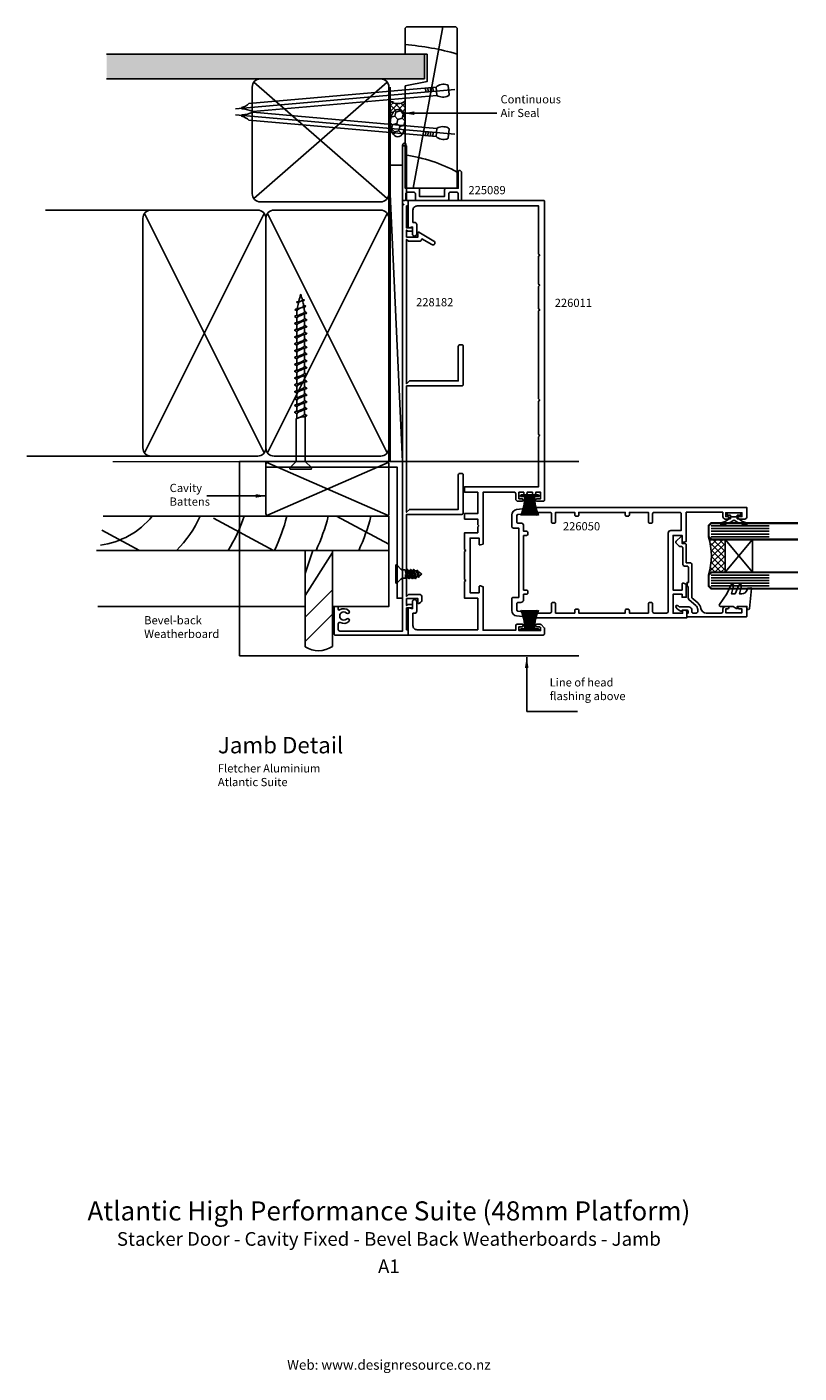
# Model space of a CAD drawing. Units: millimetres. Extents: x -132 to 150, y -333 to 159.
import ezdxf
from ezdxf.enums import TextEntityAlignment as Align

# ---------------------------------------------------------------- set-up
doc = ezdxf.new("R2010")
doc.units = ezdxf.units.MM
doc.header["$LTSCALE"] = 0.5
doc.linetypes.add('CENTER', pattern=[50.8, 31.75, -6.35, 6.35, -6.35])
doc.layers.add('Fletcher Aluminium 0800 397 263', color=151, linetype='Continuous', plot=False)
doc.layers.add('Fletcher Aluminium 0800 55 11 00', color=151, linetype='Continuous', plot=False)
doc.styles.add('Arial', font='arial.ttf')
doc.dimstyles.get("Standard").update_dxf_attribs({"dimtxt": 3, "dimasz": 4, "dimexe": 1, "dimexo": 2, "dimgap": 1, "dimtad": 1, "dimdsep": 46, "dimtxsty": 'Arial', "dimcen": 0.09, "dimazin": 2, "dimtfac": 1, "dimtofl": 0, "dimtmove": 0, "dimatfit": 0, "dimfxl": 0, "dimtolj": 1, "dimtzin": 0, "dimarcsym": 0})

# ---------------------------------------------------------------- blocks, each defined once
blk = doc.blocks.new('brand_fletcher')
at = {"layer": 'Fletcher Aluminium 0800 397 263', "style": 'Arial'}
blk.add_text('Web: www.designresource.co.nz', height=1.8, dxfattribs=at).set_placement((0, -166.66), align=Align.BOTTOM_CENTER)

msp = doc.modelspace()

# ---------------------------------------------------------------- hatches: boundary and pattern name
h = msp.add_hatch()
h.set_pattern_fill('AR-SAND', color=256, scale=0.05, angle=90, style=0)
h.set_pattern_definition([(127.5, (-2097.832, -611.7487), (-2.4470662, -0.0800016), [0, -1.9304, 0, -2.159, 0, -2.06375]), (97.5, (-2097.832, -611.7487), (-3.5841255, 2.2476164), [0, -1.0414, 0, -1.7399, 0, -0.66675]), (57.5, (-2097.832, -613.3108), (-0.007186, 3.9549619), [0, -0.635, 0, -2.286, 0, -2.9845]), (47.5, (-2097.832, -613.3108), (-1.1146466, 3.8177823), [0, -0.3175, 0, -1.4986, 0, -1.7145])])
h.paths.add_polyline_path([(-103.3, 149), (-103.3, 140), (13, 140), (13, 149)])
at = {"lineweight": -3}
h = msp.add_hatch(dxfattribs=at)
h.set_pattern_fill('NET', color=256, scale=0.5, angle=135)
h.set_pattern_definition([(135, (-75.7222, 42.816), (-1.122532, -1.122532), []), (225, (-75.7222, 42.816), (1.122532, -1.122532), [])])
edge = h.paths.add_edge_path()
edge.add_line((0.5, 131.78), (0.5, 123.78))
edge.add_ellipse((3.25, 123.78), major_axis=(0, -5), ratio=0.55, start_angle=90, end_angle=270, ccw=False)
edge.add_line((6, 123.78), (6, 131.78))
edge.add_arc((3.25, 135.97), 5.01, 236.7222, 303.2778, ccw=False)
h = msp.add_hatch(dxfattribs=at)
h.set_pattern_fill('HONEY', color=256, scale=0.5, angle=135)
h.set_pattern_definition([(135, (-75.7222, 42.816), (-2.65594, 0.711657), [1.5875, -3.175]), (255, (-75.7222, 42.816), (0.711657, -2.65594), [1.5875, -3.175]), (195, (-75.7222, 42.816), (-1.944282, -1.944282), [-3.175, 1.5875])])
edge = h.paths.add_edge_path()
edge.add_ellipse((3.25, 123.78), major_axis=(0, -5), ratio=0.55, start_angle=90, end_angle=270)
edge.add_ellipse((3.25, 123.78), major_axis=(0, -5), ratio=0.55, start_angle=270, end_angle=450)
h = msp.add_hatch()
h.set_pattern_fill('ANSI37', color=256, scale=0.5, style=0)
h.set_pattern_definition([(135, (227.0617, -343.5336), (-1.122532, -1.122532), []), (225, (227.0617, -343.5336), (1.122532, -1.122532), [])])
edge = h.paths.add_edge_path()
edge.add_line((123, -40.5), (118, -40.5))
edge.add_line((118, -40.5), (117, -41.5))
edge.add_arc((93, -34.5), 25, 343.7398, 376.2602)
edge.add_line((117, -27.5), (118, -28.5))
edge.add_line((118, -28.5), (123, -28.5))
edge.add_line((123, -28.5), (123, -40.5))

# ---------------------------------------------------------------- linework, layer by layer
for p, q in [((8.86, 100), (19.77, 159)), ((-103.3, 149), (13, 149)), ((13, 149), (13, 140)), ((13, 140), (-103.3, 140)), ((-0.6, 138.8), (-49.4, 96.2)), ((-0.6, 96.2), (-49.4, 138.8)), ((13.43, 136.62), (13.55, 135.25)), ((14.3, 136.69), (14.42, 135.32)), ((15.17, 136.77), (15.29, 135.4)), ((16.03, 136.84), (16.15, 135.48)), ((17.27, 136.95), (17.53, 133.96)), ((13.43, 119.25), (13.55, 120.62)), ((14.3, 119.17), (14.42, 120.54)), ((15.17, 119.1), (15.29, 120.47)), ((16.03, 119.02), (16.15, 120.39)), ((17.27, 118.91), (17.53, 121.9)), ((0, 108.42), (5, 0)), ((-87, 92), (-125.68, 92)), ((-89.42, 3.23), (-45.58, 90.77)), ((-89.42, 90.77), (-45.58, 3.23)), ((-44.42, 3.23), (-0.58, 90.77)), ((-44.42, 90.77), (-0.58, 3.23)), ((-31.64, 59.11), (-31.72, 58.97)), ((-31.49, 59.21), (-31.68, 59.24)), ((-31.02, 59.14), (-31.49, 59.21)), ((-30.86, 59.03), (-31.02, 59.14)), ((-34.36, 55.57), (-34.06, 55.78)), ((-34.06, 55.37), (-34.36, 55.57)), ((-34.06, 55.78), (-33.37, 55.99)), ((-33.61, 55.22), (-34.06, 55.37)), ((-33.81, 58.31), (-33.57, 58.47)), ((-33.57, 58.15), (-33.81, 58.31)), ((-33.67, 54.66), (-33.67, 53.41)), ((-33.48, 55.56), (-33.58, 55.39)), ((-33.57, 58.47), (-32.97, 58.62)), ((-33.11, 58.03), (-33.57, 58.15)), ((-32.96, 55.88), (-33.48, 55.56)), ((-33.37, 55.99), (-32.25, 56.2)), ((-33.03, 58.29), (-33.11, 58.03)), ((-32.7, 58.5), (-33.03, 58.29)), ((-32.97, 58.62), (-32.25, 58.7)), ((-32.25, 56.2), (-32.96, 55.88)), ((-32.25, 58.7), (-32.7, 58.5)), ((-31.94, 58.84), (-32.25, 58.7)), ((-32.25, 58.7), (-31.65, 58.81)), ((-31.54, 56.52), (-32.25, 56.2)), ((-32.25, 56.2), (-31.46, 56.41)), ((-31.54, 54.23), (-32.25, 53.91)), ((-31.72, 58.97), (-31.94, 58.84)), ((-31.65, 58.81), (-31.02, 58.92)), ((-31.02, 54.55), (-31.54, 54.23)), ((-31.46, 56.41), (-30.63, 56.62)), ((-30.63, 57.03), (-31.21, 57.18)), ((-31.02, 58.92), (-30.86, 59.03)), ((-30.84, 54.84), (-31.02, 54.55)), ((-30.3, 54.53), (-30.85, 54.89)), ((-30.33, 56.82), (-30.63, 57.03)), ((-30.63, 56.62), (-30.33, 56.82)), ((-30, 54.32), (-30.3, 54.53)), ((-30.3, 54.12), (-30, 54.32)), ((-34.5, 53.07), (-34.2, 53.28)), ((-34.2, 52.87), (-34.5, 53.07)), ((-34.2, 53.28), (-33.37, 53.49)), ((-33.67, 52.53), (-34.2, 52.87)), ((-33.48, 52.85), (-33.67, 52.53)), ((-33.67, 52.53), (-33.67, 50.91)), ((-33.67, 50.03), (-33.67, 48.41)), ((-32.96, 53.17), (-33.48, 52.85)), ((-33.37, 53.49), (-32.25, 53.7)), ((-32.96, 53.58), (-33, 53.56)), ((-32.25, 53.91), (-32.96, 53.58)), ((-32.25, 53.49), (-32.96, 53.17)), ((-32.25, 53.7), (-31.12, 53.91)), ((-31.54, 53.81), (-32.25, 53.49)), ((-31.5, 53.84), (-31.54, 53.81)), ((-31.12, 53.91), (-30.3, 54.12)), ((-30.82, 53.98), (-30.82, 52.37)), ((-30.82, 51.48), (-30.82, 49.87)), ((-33.67, 47.53), (-33.67, 45.91)), ((-33.67, 45.03), (-33.67, 43.41)), ((-30.82, 48.98), (-30.82, 47.37)), ((-30.82, 46.48), (-30.82, 44.87)), ((-33.67, 42.53), (-33.67, 40.91)), ((-33.67, 40.03), (-33.67, 38.41)), ((-30.82, 43.98), (-30.82, 42.37)), ((-30.82, 41.48), (-30.82, 39.87)), ((-33.67, 37.53), (-33.67, 35.91)), ((-33.67, 35.03), (-33.67, 33.41)), ((-30.82, 38.98), (-30.82, 37.37)), ((-30.82, 36.48), (-30.82, 34.87)), ((-33.67, 32.53), (-33.67, 30.91)), ((-33.67, 30.03), (-33.67, 28.41)), ((-30.82, 33.98), (-30.82, 32.37)), ((-30.82, 31.48), (-30.82, 29.87)), ((-33.67, 27.53), (-33.67, 25.91)), ((-33.67, 25.03), (-33.67, 23.41)), ((-30.82, 28.98), (-30.82, 27.37)), ((-30.82, 26.48), (-30.82, 24.87)), ((-33.67, 22.53), (-33.67, 20.91)), ((-33.67, 20.03), (-33.67, 18.41)), ((-30.82, 23.98), (-30.82, 22.37)), ((-30.82, 21.48), (-30.82, 19.87)), ((-33.67, 17.53), (-33.67, 15.76)), ((-32.96, 16.08), (-33, 16.06)), ((-32.25, 16.2), (-31.12, 16.41)), ((-31.5, 16.34), (-31.54, 16.31)), ((-31.12, 16.41), (-30.3, 16.62)), ((-30.82, 17.37), (-30.82, 18.98)), ((-30, 16.82), (-30.3, 17.03)), ((-30.3, 16.62), (-30, 16.82)), ((-87, 2), (-132.45, 2)), ((-92, 2), (-101.22, 2)), ((-30.88, 0.07), (-33.8, 0.07)), ((-44.71, -19.71), (-0.29, -0.29)), ((-44.71, -0.29), (-0.29, -19.71)), ((50.03, -12.8), (50.03, -19.7)), ((50.53, -12.8), (50.53, -19.7)), ((51.03, -12.8), (51.03, -19.7)), ((51.53, -12.8), (51.53, -19.7)), ((52.03, -12.8), (52.03, -19.7)), ((52.53, -12.8), (52.53, -19.7)), ((53.03, -12.8), (53.03, -19.7)), ((-64.18, -20.75), (-42.23, -32.5)), ((-19.13, -20), (0, -30.24)), ((117.93, -23.5), (139.13, -23.5)), ((117.93, -24.53), (139.13, -24.53)), ((-105.04, -25.12), (-91.25, -32.5)), ((117.93, -25.5), (139.13, -25.5)), ((117.93, -26.5), (139.13, -26.5)), ((117.93, -27.5), (139.13, -27.5)), ((0, -32.5), (-107, -32.5)), ((-30.64, -32.64), (-30.5, -32.5)), ((-30.64, -40.99), (-27.84, -32.5)), ((-30.64, -48.95), (-20.69, -33.3)), ((2.5, -37.8), (2.5, -44.5)), ((2.85, -37.8), (2.5, -37.8)), ((2.85, -44.5), (2.85, -37.8)), ((4.35, -39.3), (2.85, -37.8)), ((2.85, -44.5), (4.35, -43.01)), ((5.95, -39.65), (5.2, -39.65)), ((5.2, -42.65), (6.08, -42.65)), ((6.62, -42.48), (5.95, -39.65)), ((6.59, -39.83), (5.99, -39.83)), ((6.08, -41.35), (6.35, -42.85)), ((6.08, -42.65), (6.08, -41.35)), ((6.35, -42.85), (6.08, -42.65)), ((6.35, -42.85), (6.62, -42.48)), ((7.21, -42.48), (6.62, -42.48)), ((7.72, -39.83), (7.14, -39.83)), ((8.34, -42.48), (7.76, -42.48)), ((8.27, -39.83), (8.85, -39.83)), ((8.89, -42.48), (9.47, -42.48)), ((117.93, -41.5), (139.13, -41.5)), ((117.93, -42.5), (139.13, -42.5)), ((117.93, -43.47), (139.13, -43.47)), ((-30.64, -56.9), (-20.69, -46.95)), ((2.5, -44.5), (2.85, -44.5)), ((117.93, -44.47), (139.13, -44.47)), ((117.93, -45.5), (139.13, -45.5)), ((-106.54, -53), (-30.64, -53)), ((-30.64, -65.75), (-20.69, -55.8)), ((50.03, -61.2), (50.03, -54.3)), ((50.53, -61.2), (50.53, -54.3)), ((51.03, -61.2), (51.03, -54.3)), ((51.53, -61.2), (51.53, -54.3)), ((52.03, -61.2), (52.03, -54.3)), ((52.53, -61.2), (52.53, -54.3)), ((53.03, -61.2), (53.03, -54.3))]:
    msp.add_line(p, q)
at = {"linetype": 'CENTER', "ltscale": 20}
for p, q in [((24.16, 136.05), (-56.09, 129.03)), ((24.16, 119.82), (-56.09, 126.84))]:
    msp.add_line(p, q, dxfattribs=at)
at = {"lineweight": -3}
for p, q in [((0.5, 91.01), (0.5, 137.01)), ((0.5, 123.78), (0.5, 131.78)), ((6, 123.78), (6, 131.78))]:
    msp.add_line(p, q, dxfattribs=at)
for points in [[(6, 137.4), (6, 100), (25, 100), (25, 158.5), (24.5, 159), (6.5, 159), (6, 158.5), (6, 149), (14, 149), (14, 139)], [(0, 0), (0, 108.42), (5, 108.42), (5, 0)], [(5, 0), (5, -50), (3, -50), (3, -2), (-45, -2), (-45, 0)], [(133, -28.5), (123, -40.5), (123, -28.5), (133, -40.5)], [(6.59, -39.83), (6.86, -39.45), (7.14, -39.83), (7.76, -42.48), (7.48, -42.85), (7.21, -42.48)], [(7.72, -39.83), (7.99, -39.45), (8.27, -39.83), (8.89, -42.48), (8.61, -42.85), (8.34, -42.48)], [(8.85, -39.83), (9.13, -39.45), (9.4, -39.83), (9.99, -42.32), (9.75, -42.85), (9.47, -42.48)]]:
    msp.add_lwpolyline(points, close=True)
for points in [[(17.53, 133.96, 0.247527), (21.7, 133.77, 0.331135), (22.01, 134.28), (21.74, 137.42, 0.331135), (21.34, 137.87, 0.247527), (17.27, 136.95), (-51.19, 130.96, -0.124564), (-53.83, 129.51), (-53.78, 128.98, -0.101255), (-49.78, 128.08)], [(0, 137, 0.414214), (-3, 140), (-47, 140, 0.414214), (-50, 137), (-50, 98, 0.414214), (-47, 95), (-3, 95, 0.414214), (0, 98)], [(17.53, 121.9, -0.247527), (21.7, 122.1, -0.331135), (22.01, 121.59), (21.74, 118.44, -0.331135), (21.34, 118, -0.247527), (17.27, 118.91), (-51.19, 124.9, 0.124564), (-53.83, 126.35), (-53.78, 126.89, 0.101255), (-49.78, 127.79)], [(26.7, 42.7), (25.9, 42.7, 0.414214), (25.4, 42.2), (25.4, 29.5), (7.5, 29.5), (6.5, 28.5), (6.5, 81.3), (7.2, 80.6), (11.1, 80.6, 0.377917), (12.09, 81.47), (15.73, 79.38, 1), (16.48, 80.68), (10.94, 83.87, 0.57735), (10.6, 83.67), (10.6, 82.1), (6.5, 82.1), (6.5, 84.7), (6.9, 84.3), (8.3, 84.3, 0.414214), (8.6, 84.6), (8.6, 85.2, 0.414214), (8.3, 85.5), (6.5, 85.5), (6.5, 93.5), (7, 93.5), (7, 95.5), (6.5, 95.5), (6.5, 115.5), (5, 115.5), (5, 94.5), (5.5, 94), (5, 93.5), (5, -62), (-18, -62, -0.414214), (-18.5, -61.5), (-18.5, -59.33, -0.565503), (-17.77, -58.88, 0.321795), (-14.64, -58.46, 1), (-15.47, -57.59, -2.321888), (-15.47, -55.41, 1), (-14.64, -54.54, 0.353709), (-18.03, -54.28, -0.603942), (-18.5, -54.03), (-18.5, -53.5, 0.414214), (-19, -53), (-19.5, -53, 0.414214), (-20, -53.5), (-20, -63, 0.414214), (-19.5, -63.5), (7, -63.5), (7, -61.5), (6.5, -61.5), (6.5, -53.5), (8.3, -53.5, 0.414214), (8.6, -53.2), (8.6, -52.6, 0.414214), (8.3, -52.3), (6.9, -52.3), (6.5, -52.7), (6.5, -50.1), (10.6, -50.1), (10.6, -51.67, 0.57735), (10.94, -51.87), (11.6, -51.49, 0.267949), (12.1, -50.62), (12.1, -49.6, 0.414214), (11.1, -48.6), (7.2, -48.6), (6.5, -49.3), (6.5, -19.3), (26.7, -19.3, 0.414214), (27.2, -18.8), (27.2, -4.8, 0.414214), (26.7, -4.3), (25.9, -4.3, 0.414214), (25.4, -4.8), (25.4, -17.5), (7.5, -17.5), (6.5, -18.5), (6.5, 27.7), (26.7, 27.7, 0.414214), (27.2, 28.2), (27.2, 42.2, 0.414214)], [(26.6, 105.7), (26.6, 95.5), (25.9, 95.5, -0.414214), (25.4, 96), (25.4, 98, 0.414214), (24.9, 98.5), (22.4, 98.5, 0.414214), (21.9, 98), (21.9, 96, -0.414214), (21.4, 95.5), (10.2, 95.5, -0.414214), (9.7, 96), (9.7, 98, 0.414214), (9.2, 98.5), (6.7, 98.5, 0.414214), (6.2, 98), (6.2, 96, -0.414214), (5.7, 95.5), (5, 95.5), (5, 115.7, -0.414214), (5.8, 116.5), (5.9, 116.5, -0.414214), (6.2, 116.2), (6.2, 100), (10.7, 100, -0.414214), (11.2, 99.5), (11.2, 97), (20.4, 97), (20.4, 99.5, -0.414214), (20.9, 100), (25.4, 100), (25.4, 106.2, -0.414214), (25.7, 106.5), (25.8, 106.5, -0.414214)], [(54.15, -13.6), (55.5, -13.6), (55.5, -11.2), (53.75, -11.2), (53.75, -11.6, -1), (52.55, -11.6), (52.55, -11.2), (50.55, -11.2), (50.55, -11.6, -1), (49.35, -11.6), (49.35, -11.2), (47.6, -11.2), (47.6, -13.6), (48.75, -13.6, -1), (48.75, -14.5), (47.3, -14.5, -0.414214), (46.4, -13.6), (46.4, -11.7, 0.414214), (45.9, -11.2), (34.5, -11.2), (34.5, -30.2), (33.5, -30.5), (33.23, -30.5, -0.414214), (33, -30.27), (33, -28), (29.7, -28), (29.7, -48), (33, -48), (33, -45.73, -0.414214), (33.23, -45.5), (33.5, -45.5), (34.5, -45.8), (34.5, -61.7), (46.4, -61.7), (46.4, -60, -0.414214), (46.9, -59.5), (48.75, -59.5, -1), (48.75, -60.4), (47.6, -60.4), (47.6, -61.8), (55.5, -61.8), (55.5, -60.67), (55.23, -60.4), (54.15, -60.4, -1), (54.15, -59.5), (55.39, -59.5, -0.198912), (55.75, -59.65), (56.85, -60.75, -0.198912), (57, -61.11), (57, -62.7, -0.414214), (56.2, -63.5), (7, -63.5), (7, -53.8, -0.493145), (7.38, -53.51), (8.6, -53.84), (8.6, -51.3, -1), (10.2, -51.3), (10.2, -54.7, -0.414214), (9.4, -55.5), (8.8, -55.5), (8.8, -60, 0.414214), (10.3, -61.5), (32.5, -61.5), (32.5, -50), (27.7, -50), (27.7, -43.9), (28.1, -43.5), (27.7, -43.1), (27.7, -32.9), (28.1, -32.5), (27.7, -32.1), (27.7, -26), (32.5, -26), (32.5, -23.9), (32.9, -23.5), (32.5, -23.1), (32.5, -21), (27.7, -21), (27.7, -19), (32.5, -19), (32.5, -11.2), (27.7, -11.2), (27.7, -9.2), (54.8, -9.2), (54.8, 9.1), (55.2, 9.5), (54.8, 9.9), (54.8, 22.1), (55.2, 22.5), (54.8, 22.9), (54.8, 55.1), (55.2, 55.5), (54.8, 55.9), (54.8, 64.1), (55.2, 64.5), (54.8, 64.9), (54.8, 75.1), (55.2, 75.5), (54.8, 75.9), (54.8, 93.5), (10.3, 93.5, 0.414214), (8.8, 92), (8.8, 87.5), (9.4, 87.5, -0.414214), (10.2, 86.7), (10.2, 83.3, -1), (8.6, 83.3), (8.6, 85.84), (7.38, 85.51, -0.493145), (7, 85.8), (7, 95.5), (56.7, 95.5, -0.414214), (57, 95.2), (57, -14, -0.414214), (56.5, -14.5), (54.15, -14.5, -1)], [(-48, 92), (-87, 92, 0.414214), (-90, 89), (-90, 5, 0.414214), (-87, 2), (-48, 2, 0.414214), (-45, 5), (-45, 89, 0.414214)], [(-3, 92), (-42, 92, 0.414214), (-45, 89), (-45, 5, 0.414214), (-42, 2), (-3, 2, 0.414214), (0, 5), (0, 89, 0.414214)], [(0, -19, -0.414214), (-1, -20), (-44, -20, -0.414214), (-45, -19), (-45, -1, -0.414214), (-44, 0), (-1, 0, -0.414214), (0, -1)], [(54.68, -12.2, -0.414214), (54.98, -12.5, -0.414214), (54.68, -12.8), (48.38, -12.8, -0.414214), (48.08, -12.5, -0.414214), (48.38, -12.2)], [(130.2, -21), (128.15, -21, -1), (128.15, -20.1), (129.2, -20.1), (129.2, -18.7), (123.3, -18.7), (123.3, -20.1), (123.95, -20.1, -1), (123.95, -21), (123.1, -21, -0.414214), (122.2, -20.1), (122.2, -18.5), (108.8, -18.5), (108.8, -29.2), (107.8, -29.5), (107.53, -29.5, -0.414214), (107.3, -29.27), (107.3, -27), (104, -27), (104, -47), (107.3, -47), (107.3, -44.73, -0.414214), (107.53, -44.5), (107.8, -44.5), (108.8, -44.8), (108.8, -49.65), (107.3, -49.65), (107.3, -48.5), (104, -48.5), (104, -55.5), (107.5, -55.5), (107.5, -54.58, -0.414214), (107.73, -54.35), (108, -54.35), (109, -54.65), (109, -57.2), (53, -57.2), (46.76, -56.46, -0.380003), (45, -54.47), (45, -50.2, -0.414214), (45.5, -49.7), (47.5, -49.7), (47.5, -24.3), (45.5, -24.3, -0.414214), (45, -23.8), (45, -19.53, -0.380003), (46.76, -17.54), (53, -16.8), (131, -16.8), (131, -20.2, -0.414214)], [(49.3, -27), (50.4, -27, 0.414214), (50.9, -26.5), (50.9, -26, 0.414214), (50.4, -25.5), (49.3, -25.5), (49.3, -23.5, 0.414214), (48.3, -22.5), (47.3, -22.5, -0.414214), (46.8, -22), (46.8, -19.79, -0.380003), (47.24, -19.3), (53.11, -18.6), (59, -18.6, -0.414214), (59.5, -19.1), (59.5, -22, 0.414214), (60, -22.5), (60.5, -22.5, 0.414214), (61, -22), (61, -18.6), (68, -18.6), (68, -19.5, 0.414214), (68.5, -20), (69, -20, 0.414214), (69.5, -19.5), (69.5, -18.6), (86.5, -18.6), (86.5, -19.5, 0.414214), (87, -20), (87.5, -20, 0.414214), (88, -19.5), (88, -18.6), (95, -18.6), (95, -22, 0.414214), (95.5, -22.5), (96, -22.5, 0.414214), (96.5, -22), (96.5, -19.1, -0.414214), (97, -18.6), (106.5, -18.6, -0.414214), (107, -19.1), (107, -25.2), (103.2, -25.2, 0.414214), (102.2, -26.2), (102.2, -54.9, -0.414214), (101.7, -55.4), (97, -55.4, -0.414214), (96.5, -54.9), (96.5, -52, 0.414214), (96, -51.5), (95.5, -51.5, 0.414214), (95, -52), (95, -55.4), (88, -55.4), (88, -54.5, 0.414214), (87.5, -54), (87, -54, 0.414214), (86.5, -54.5), (86.5, -55.4), (69.5, -55.4), (69.5, -54.5, 0.414214), (69, -54), (68.5, -54, 0.414214), (68, -54.5), (68, -55.4), (61, -55.4), (61, -52, 0.414214), (60.5, -51.5), (60, -51.5, 0.414214), (59.5, -52), (59.5, -54.9, -0.414214), (59, -55.4), (53.11, -55.4), (47.24, -54.7, -0.380003), (46.8, -54.21), (46.8, -52, -0.414214), (47.3, -51.5), (48.3, -51.5, 0.414214), (49.3, -50.5), (49.3, -48.5), (50.4, -48.5, 0.414214), (50.9, -48), (50.9, -47.5, 0.414214), (50.4, -47), (49.3, -47)], [(128.75, -18.95), (128.75, -19.35, -0.414214), (128.5, -19.6), (127.5, -19.6), (127.5, -20.25), (126.25, -20.25), (125, -20.25), (125, -19.6), (124, -19.6, -0.414214), (123.75, -19.35), (123.75, -18.95, -0.414214), (124, -18.7), (126.25, -18.7), (128.5, -18.7, -0.414214)], [(121.6, -23, -0.879364), (121.54, -22.37, 0.139351), (124.48, -20.95, -0.155695), (124.62, -20.9), (125, -20.9), (125, -20.25), (126.25, -20.25), (127.5, -20.25), (127.5, -20.9), (127.88, -20.9, -0.155695), (128.02, -20.95, 0.139351), (130.96, -22.37, -0.879364), (130.9, -23), (130.38, -23, -0.154696), (126.56, -21.56, 0.346718), (125.94, -21.56, -0.154696), (122.12, -23)], [(108.3, -29.9), (107.3, -29.9), (107.3, -27.53, 0.668179), (106.91, -27.37), (105.15, -29.13, 0.414214), (105.15, -29.84), (106.26, -30.95, 0.198912), (106.62, -31.1), (107.1, -31.1, -0.414214), (107.6, -31.6), (107.6, -37.7, 0.414214), (108.1, -38.2), (109.1, -38.2, -0.414214), (109.6, -38.7), (109.6, -44.2), (109.1, -44.2), (109.1, -45.7), (109.5, -45.7), (109.5, -49.81, 0.221695), (109.86, -50.58), (112.29, -52.61, -0.221695), (113, -54.15), (113, -54.9, -0.414214), (112.5, -55.4), (111.3, -55.4, -0.414214), (110.8, -54.9), (110.8, -54.15, 0.414214), (109.8, -53.15), (106.25, -53.15, -0.033507), (105.88, -52.76, 1), (105.12, -53.4, 0.109044), (106.82, -54.72, 0.390091), (107.21, -54.6), (107.35, -54.35), (109, -54.35, -0.414214), (109.5, -54.85), (109.5, -55.5), (109.3, -55.5, 0.414214), (109, -55.8), (109, -56.5, 0.414214), (109.3, -56.8), (130.7, -56.8, 0.414214), (131, -56.5), (131, -53.8, 0.414214), (130.2, -53), (128.15, -53, 1), (128.15, -53.9), (129.2, -53.9), (129.2, -55.3), (123.3, -55.3), (123.3, -53.9), (123.95, -53.9, 1), (123.95, -53), (123.1, -53, 0.414214), (122.2, -53.9), (122.2, -54.9, -0.414214), (121.7, -55.4), (116.15, -55.4, -0.372699), (114.17, -53.69, 0.184263), (113.06, -51.69), (110.8, -49.8), (110.8, -37.5, 0.414214), (110.3, -37), (108.8, -37), (108.8, -30.4, 0.414214)], [(123, -40.5), (118, -40.5), (117, -41.5, 0.142857), (117, -27.5), (118, -28.5), (123, -28.5)], [(-30.64, -32.5), (-30.64, -67.73, 0.303359), (-20.69, -67.62), (-20.69, -32.5)], [(54.68, -61.8, 0.414214), (54.98, -61.5, 0.414214), (54.68, -61.2), (48.38, -61.2, 0.414214), (48.08, -61.5, 0.414214), (48.38, -61.8)]]:
    msp.add_lwpolyline(points, format="xyb", close=True)
for points, const_width in [([(-101.1, 0), (0.5, 0), (0.5, 91.01)], 0.5), ([(117, -26), (117, -23.5), (118, -22.5), (147.72, -22.5), (149.71, -22.5)], 0.8), ([(117, -26), (117, -27.5), (118, -28.5), (147.72, -28.5), (149.71, -28.5)], 0.8), ([(117, -43), (117, -41.5), (118, -40.5), (147.72, -40.5), (149.71, -40.5)], 0.8), ([(117, -43), (117, -45.5), (118, -46.5), (147.72, -46.5), (149.71, -46.5)], 0.8)]:
    msp.add_lwpolyline(points, dxfattribs=dict(const_width=const_width))
for points in [[(-31.5, 51.34), (-31.54, 51.31), (-32.25, 50.99), (-32.96, 50.67), (-33.48, 50.35), (-33.67, 50.03), (-34.2, 50.37), (-34.5, 50.57), (-34.2, 50.78), (-33.37, 50.99), (-32.25, 51.2), (-31.12, 51.41), (-30.3, 51.62), (-30, 51.82), (-30.3, 52.03), (-30.82, 52.37), (-31.02, 52.05), (-31.54, 51.73), (-32.25, 51.41), (-32.96, 51.08), (-33, 51.06)], [(-31.5, 48.84), (-31.54, 48.81), (-32.25, 48.49), (-32.96, 48.17), (-33.48, 47.85), (-33.67, 47.53), (-34.2, 47.87), (-34.5, 48.07), (-34.2, 48.28), (-33.37, 48.49), (-32.25, 48.7), (-31.12, 48.91), (-30.3, 49.12), (-30, 49.32), (-30.3, 49.53), (-30.82, 49.87), (-31.02, 49.55), (-31.54, 49.23), (-32.25, 48.91), (-32.96, 48.58), (-33, 48.56)], [(-31.5, 46.34), (-31.54, 46.31), (-32.25, 45.99), (-32.96, 45.67), (-33.48, 45.35), (-33.67, 45.03), (-34.2, 45.37), (-34.5, 45.57), (-34.2, 45.78), (-33.37, 45.99), (-32.25, 46.2), (-31.12, 46.41), (-30.3, 46.62), (-30, 46.82), (-30.3, 47.03), (-30.82, 47.37), (-31.02, 47.05), (-31.54, 46.73), (-32.25, 46.41), (-32.96, 46.08), (-33, 46.06)], [(-31.5, 43.84), (-31.54, 43.81), (-32.25, 43.49), (-32.96, 43.17), (-33.48, 42.85), (-33.67, 42.53), (-34.2, 42.87), (-34.5, 43.07), (-34.2, 43.28), (-33.37, 43.49), (-32.25, 43.7), (-31.12, 43.91), (-30.3, 44.12), (-30, 44.32), (-30.3, 44.53), (-30.82, 44.87), (-31.02, 44.55), (-31.54, 44.23), (-32.25, 43.91), (-32.96, 43.58), (-33, 43.56)], [(-31.5, 41.34), (-31.54, 41.31), (-32.25, 40.99), (-32.96, 40.67), (-33.48, 40.35), (-33.67, 40.03), (-34.2, 40.37), (-34.5, 40.57), (-34.2, 40.78), (-33.37, 40.99), (-32.25, 41.2), (-31.12, 41.41), (-30.3, 41.62), (-30, 41.82), (-30.3, 42.03), (-30.82, 42.37), (-31.02, 42.05), (-31.54, 41.73), (-32.25, 41.41), (-32.96, 41.08), (-33, 41.06)], [(-31.5, 38.84), (-31.54, 38.81), (-32.25, 38.49), (-32.96, 38.17), (-33.48, 37.85), (-33.67, 37.53), (-34.2, 37.87), (-34.5, 38.07), (-34.2, 38.28), (-33.37, 38.49), (-32.25, 38.7), (-31.12, 38.91), (-30.3, 39.12), (-30, 39.32), (-30.3, 39.53), (-30.82, 39.87), (-31.02, 39.55), (-31.54, 39.23), (-32.25, 38.91), (-32.96, 38.58), (-33, 38.56)], [(-31.5, 36.34), (-31.54, 36.31), (-32.25, 35.99), (-32.96, 35.67), (-33.48, 35.35), (-33.67, 35.03), (-34.2, 35.37), (-34.5, 35.57), (-34.2, 35.78), (-33.37, 35.99), (-32.25, 36.2), (-31.12, 36.41), (-30.3, 36.62), (-30, 36.82), (-30.3, 37.03), (-30.82, 37.37), (-31.02, 37.05), (-31.54, 36.73), (-32.25, 36.41), (-32.96, 36.08), (-33, 36.06)], [(-31.5, 33.84), (-31.54, 33.81), (-32.25, 33.49), (-32.96, 33.17), (-33.48, 32.85), (-33.67, 32.53), (-34.2, 32.87), (-34.5, 33.07), (-34.2, 33.28), (-33.37, 33.49), (-32.25, 33.7), (-31.12, 33.91), (-30.3, 34.12), (-30, 34.32), (-30.3, 34.53), (-30.82, 34.87), (-31.02, 34.55), (-31.54, 34.23), (-32.25, 33.91), (-32.96, 33.58), (-33, 33.56)], [(-31.5, 31.34), (-31.54, 31.31), (-32.25, 30.99), (-32.96, 30.67), (-33.48, 30.35), (-33.67, 30.03), (-34.2, 30.37), (-34.5, 30.57), (-34.2, 30.78), (-33.37, 30.99), (-32.25, 31.2), (-31.12, 31.41), (-30.3, 31.62), (-30, 31.82), (-30.3, 32.03), (-30.82, 32.37), (-31.02, 32.05), (-31.54, 31.73), (-32.25, 31.41), (-32.96, 31.08), (-33, 31.06)], [(-31.5, 28.84), (-31.54, 28.81), (-32.25, 28.49), (-32.96, 28.17), (-33.48, 27.85), (-33.67, 27.53), (-34.2, 27.87), (-34.5, 28.07), (-34.2, 28.28), (-33.37, 28.49), (-32.25, 28.7), (-31.12, 28.91), (-30.3, 29.12), (-30, 29.32), (-30.3, 29.53), (-30.82, 29.87), (-31.02, 29.55), (-31.54, 29.23), (-32.25, 28.91), (-32.96, 28.58), (-33, 28.56)], [(-31.5, 26.34), (-31.54, 26.31), (-32.25, 25.99), (-32.96, 25.67), (-33.48, 25.35), (-33.67, 25.03), (-34.2, 25.37), (-34.5, 25.57), (-34.2, 25.78), (-33.37, 25.99), (-32.25, 26.2), (-31.12, 26.41), (-30.3, 26.62), (-30, 26.82), (-30.3, 27.03), (-30.82, 27.37), (-31.02, 27.05), (-31.54, 26.73), (-32.25, 26.41), (-32.96, 26.08), (-33, 26.06)], [(-31.5, 23.84), (-31.54, 23.81), (-32.25, 23.49), (-32.96, 23.17), (-33.48, 22.85), (-33.67, 22.53), (-34.2, 22.87), (-34.5, 23.07), (-34.2, 23.28), (-33.37, 23.49), (-32.25, 23.7), (-31.12, 23.91), (-30.3, 24.12), (-30, 24.32), (-30.3, 24.53), (-30.82, 24.87), (-31.02, 24.55), (-31.54, 24.23), (-32.25, 23.91), (-32.96, 23.58), (-33, 23.56)], [(-31.5, 21.34), (-31.54, 21.31), (-32.25, 20.99), (-32.96, 20.67), (-33.48, 20.35), (-33.67, 20.03), (-34.2, 20.37), (-34.5, 20.57), (-34.2, 20.78), (-33.37, 20.99), (-32.25, 21.2), (-31.12, 21.41), (-30.3, 21.62), (-30, 21.82), (-30.3, 22.03), (-30.82, 22.37), (-31.02, 22.05), (-31.54, 21.73), (-32.25, 21.41), (-32.96, 21.08), (-33, 21.06)], [(-31.5, 18.84), (-31.54, 18.81), (-32.25, 18.49), (-32.96, 18.17), (-33.48, 17.85), (-33.67, 17.53), (-34.2, 17.87), (-34.5, 18.07), (-34.2, 18.28), (-33.37, 18.49), (-32.25, 18.7), (-31.12, 18.91), (-30.3, 19.12), (-30, 19.32), (-30.3, 19.53), (-30.82, 19.87), (-31.02, 19.55), (-31.54, 19.23), (-32.25, 18.91), (-32.96, 18.58), (-33, 18.56)], [(69.52, 0), (-54.64, 0), (-54.64, -71), (69.52, -71)], [(-20.69, -53), (0, -53), (0, -20), (-104.54, -20)], [(10.63, -42.07), (10.13, -40.04), (10.38, -39.76), (10.73, -40.29), (11.13, -41.82), (10.92, -42.36), (10.63, -42.08)]]:
    msp.add_lwpolyline(points)
for points in [[(-30.62, 16.53), (-30.62, 0.07), (-28.35, -2.2, -0.668179), (-28.6, -2.8), (-35.9, -2.8, -0.668179), (-36.15, -2.2), (-33.87, 0.07), (-33.87, 15.67), (-32.25, 16.41), (-31.54, 16.73), (-31.02, 17.05), (-30.82, 17.37), (-30.3, 17.03), (-30, 16.82), (-30.3, 16.62), (-31.12, 16.41), (-32.25, 16.2), (-33.03, 16.05)], [(129.03, -45.48), (128.25, -48.37), (129.13, -48.37, 0.334595), (131.06, -46.93), (131.21, -46.39, -0.310508), (131.38, -46.25), (132.51, -46.15, -0.476976), (132.73, -46.37), (132, -53.71, -0.940706), (131, -53.65), (131, -53), (127.45, -53), (127.45, -53.55, -0.609409), (127.06, -53.75), (126, -53), (121.3, -53, -0.677845), (121.03, -52.31), (123.71, -48.37), (125.18, -45.17, -0.91932), (126.12, -45.5), (125.35, -48.37), (126.67, -48.37), (128.08, -45.17, -0.945267), (129.02, -45.52)]]:
    msp.add_lwpolyline(points, format="xyb")
for centre, radius, start, end in [((-1.92, 54.85), 98, 74.0548, 85.3635), ((-1.93, 55.78), 56.92, 61.7614, 81.99), ((-0.3, 50.81), 33.59, 161.9845, 166.5488), ((-64.19, 50.81), 33.59, 14.2999, 18.0155), ((-0.3, 50.81), 33.59, 172.168, 173.4103), ((-0.3, 50.81), 33.59, 167.5854, 171.1825), ((-64.19, 50.81), 33.59, 10.7906, 13.8019), ((-32.15, 57.27), 0.965, 309.1585, 349.8459), ((-64.19, 50.81), 33.59, 6.8868, 9.7537), ((31.85, -12.51), 17.93, 336.3798, 359.0865), ((21.74, -13.01), 28.04, 346.1892, 0.4228), ((-15.49, -11), 65.54, 352.3701, 358.4241), ((144.37, -12.34), 91.34, 180.2857, 184.6192), ((95.65, -13.02), 42.37, 179.7045, 189.0723), ((78.18, -12.9), 24.9, 179.7615, 195.8429), ((71.23, -12.49), 17.95, 180.9939, 203.6912), ((-109.33, -1.45), 29.33, 277.3883, 320.7512), ((-109.33, -1.45), 44.33, 315.526, 335.2544), ((-109.33, -1.45), 59.33, 328.4359, 341.7747), ((-109.33, -1.45), 74.33, 335.3034, 345.544), ((-94.16, -1.45), 74.33, 335.3034, 345.544), ((-78.54, -1.45), 74.33, 335.3034, 345.544), ((5.2, -38.45), 1.2, 225, 270), ((5.2, -43.85), 1.2, 90, 135), ((8.09, -45.76), 6.07, 70.4185, 77.5587), ((8.09, -36.55), 6.07, 288.1889, 294.6663), ((8.74, -44.67), 4.82, 46.933, 65.5863), ((8.74, -37.64), 4.82, 299.7989, 313.067), ((31.85, -61.49), 17.93, 0.9135, 23.6202), ((21.74, -60.99), 28.04, 359.5772, 13.8108), ((-15.49, -63), 65.54, 1.5759, 7.6299), ((144.37, -61.66), 91.34, 175.3808, 179.7143), ((95.65, -60.98), 42.37, 170.9277, 180.2955), ((78.18, -61.1), 24.9, 164.1571, 180.2385), ((71.23, -61.51), 17.95, 156.3088, 179.0061)]:
    msp.add_arc(centre, radius, start, end)
msp.add_arc((3.25, 135.97), 5.01, 236.7222, 303.2778, dxfattribs=at)
msp.add_ellipse((3.25, 123.78), major_axis=(0, -5), ratio=0.55, dxfattribs=at)

# ---------------------------------------------------------------- block references
at = {"linetype": 'Continuous', "lineweight": -3, "xscale": 2, "yscale": 2, "zscale": 2}
msp.add_blockref('brand_fletcher', (0, 0), dxfattribs=at)

# ---------------------------------------------------------------- texts
at = {"style": 'Arial'}
for s, p in [('225089', (29.11, 97.8)), ('228182', (9.96, 56.81)), ('226011', (60.69, 56.57))]:
    msp.add_text(s, height=3, dxfattribs=at).set_placement(p)
for s, insert, char_height, width, attachment_point in [('Continuous Air Seal', (40.86, 125.09), 3, 20.4052, 7), ('Cavity Battens', (-80.22, -17.07), 3, 20.4052, 7), ('226050', (63.68, -22.16), 3, 28.5564, 1), ('Bevel-back Weatherboard', (-89.55, -65.46), 3, 32.4641, 7), ('Line of head\\Pflashing above', (58.84, -88.2), 3, 79.9821, 7), ('Jamb Detail', (-62.58, -100.72), 6, 58.2496, 1), ('Fletcher Aluminium\\PAtlantic Suite', (-62.58, -110.72), 3, 100, 1)]:
    msp.add_mtext(s, dxfattribs=dict(at, insert=insert, char_height=char_height, width=width, attachment_point=attachment_point))
at = {"layer": 'Fletcher Aluminium 0800 55 11 00', "linetype": 'Continuous', "lineweight": -3, "style": 'Arial'}
for s, height, p in [('Atlantic High Performance Suite (48mm Platform)', 7, (0, -275)), ('Stacker Door - Cavity Fixed - Bevel Back Weatherboards - Jamb', 5, (0, -285)), ('A1', 5, (0, -295))]:
    msp.add_text(s, height=height, dxfattribs=at).set_placement(p, align=Align.MIDDLE)

# ---------------------------------------------------------------- leaders
for points in [[(5.31, 127.45), (35.76, 127.45), (39.54, 127.45)], [(-44.76, -12.56), (-66.66, -12.56)], [(50.44, -71.49), (50.44, -91.43), (68.97, -91.43)]]:
    msp.add_leader(points, dimstyle='Standard')

doc.saveas('drawing.dxf')
